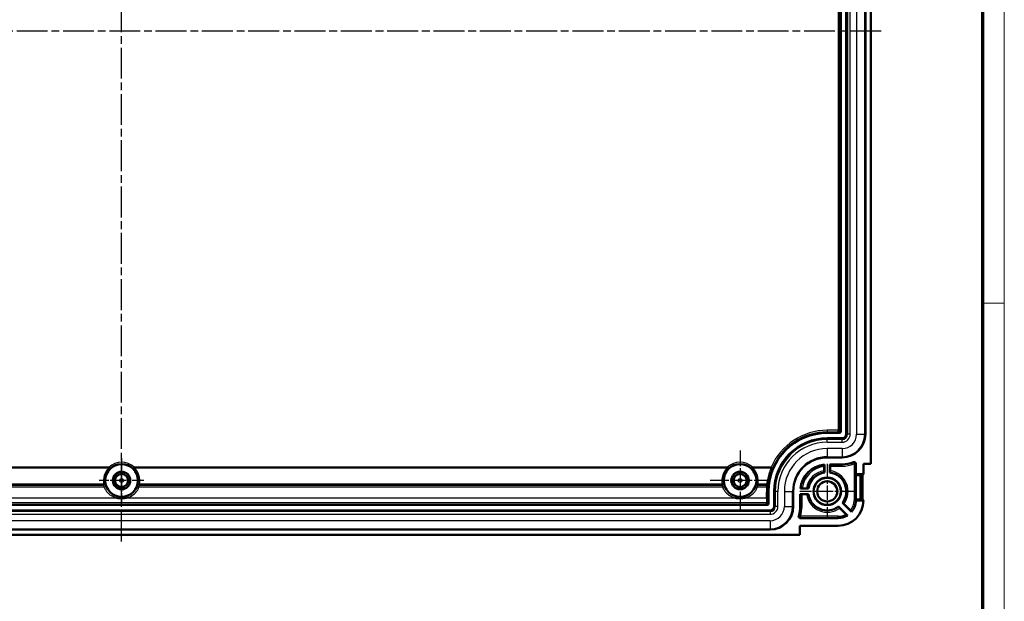
# Model space of a CAD drawing. Units: millimetres. Extents: x 1 to 1679, y 1 to 1185.
# Drawn here: x 1498 to 1679, y 242 to 349 of the extents above; entities that cross this region are included whole.
import ezdxf

# ---------------------------------------------------------------- set-up
doc = ezdxf.new("R2010")
doc.units = ezdxf.units.MM
doc.linetypes.add('CHAIN', pattern=[0.3543, 0.2362, -0.0295, 0.0591, -0.0295])
doc.linetypes.add('DASH_DOT', pattern=[0.37, 0.24, -0.06, 0.01, -0.06])
for name, color, linetype, lineweight in [('Mittellinie (ISO)', 1, 'DASH_DOT', 25), ('Mittelpunktmarkierung (ISO)', 1, 'DASH_DOT', 25), ('Sichtbar (ISO)', 7, 'Continuous', 50), ('Sichtbar schmal (ISO)', 1, 'Continuous', 25)]:
    doc.layers.add(name, color=color, linetype=linetype, lineweight=lineweight)

# ---------------------------------------------------------------- blocks, each defined once
blk = doc.blocks.new('Ränder Bopla-A1-Rahmen')
at = {"color": 1, "linetype": 'Continuous', "lineweight": 18}
for p, q in [((840, 593), (840, 1)), ((836, 297), (840, 297))]:
    blk.add_line(p, q, dxfattribs=at)
at = {"color": 3, "linetype": 'Continuous', "lineweight": 70}
blk.add_line((836, 589), (836, 5), dxfattribs=at)
blk = doc.blocks.new('2804754')
at = {"layer": 'Mittellinie (ISO)', "linetype": 'CHAIN', "ltscale": 23.990969}
for p, q in [((677.9998214, 253.251789), (677.9998214, 441.1325539)), ((817.4156463, 346.9445168), (539.2156245, 346.9445168))]:
    blk.add_line(p, q, dxfattribs=at)
at = {"layer": 'Mittelpunktmarkierung (ISO)', "linetype": 'CHAIN', "ltscale": 12.223182}
for p, q in [((791.4998214, 269.9445168), (791.4998214, 258.9445168)), ((796.9998214, 264.4445168), (785.9998214, 264.4445168))]:
    blk.add_line(p, q, dxfattribs=at)
at = {"layer": 'Mittelpunktmarkierung (ISO)', "linetype": 'CHAIN', "ltscale": 9.111801}
for p, q in [((677.9998214, 268.5445168), (677.9998214, 260.3445168)), ((682.0998214, 264.4445168), (673.8998214, 264.4445168))]:
    blk.add_line(p, q, dxfattribs=at)
at = {"layer": 'Mittelpunktmarkierung (ISO)', "linetype": 'CHAIN', "ltscale": 11.185561}
for p, q in [((807.4998214, 267.477628), (807.4998214, 257.4114056)), ((812.5329326, 262.4445168), (802.4667102, 262.4445168))]:
    blk.add_line(p, q, dxfattribs=at)
at = {"layer": 'Sichtbar (ISO)'}
for p, q in [((815.4998214, 426.3945168), (815.4998214, 267.4945168)), ((809.9998214, 420.3945283), (809.9998214, 273.4945054)), ((810.9998214, 272.9445168), (810.9998214, 420.9445168)), ((814.4998214, 420.9445168), (814.4998214, 272.9445168)), ((809.6998328, 273.1945168), (807.4998214, 273.1945168)), ((807.4998214, 272.1945168), (810.2498214, 272.1945168)), ((810.2498214, 268.6945168), (807.4998214, 268.6945168)), ((812.7498214, 267.5239711), (812.7498214, 265.6194942)), ((814.1622421, 265.6194942), (814.1622421, 267.4945168)), ((814.1622421, 267.4945168), (815.4998214, 267.4945168)), ((806.9692774, 266.2355098), (806.9692774, 267.0360292)), ((806.9998214, 267.3691996), (806.9998214, 265.9086184)), ((807.9998214, 267.3945168), (810.2498214, 267.3945168)), ((807.9998214, 265.9086184), (807.9998214, 267.3945168)), ((807.9998214, 267.3945168), (808.0277702, 267.366568)), ((808.0303655, 267.0665794), (808.0303655, 266.2355098)), ((812.7323677, 265.4445168), (812.7498214, 265.6194942)), ((812.7323677, 265.4445168), (813.6372647, 265.4445168)), ((812.7323677, 260.9445168), (812.7323677, 265.4445168)), ((812.7498214, 265.6194942), (814.1622421, 265.6194942)), ((813.9567602, 265.4140123), (813.6372647, 265.4445168)), ((813.6372647, 265.4445168), (813.6372647, 260.9445168)), ((814.1622421, 265.6194942), (813.9567602, 265.4140123)), ((813.9567602, 260.9750213), (813.9567602, 265.4140123)), ((796.7498214, 262.4445168), (796.7498214, 260.2445054)), ((797.7498214, 259.6945168), (797.7498214, 262.4445168)), ((801.2498214, 262.4445168), (801.2498214, 259.6945168)), ((804.0357198, 262.9445168), (802.5751387, 262.9445168)), ((802.9083091, 262.9750609), (803.7088284, 262.9750609)), ((802.5498214, 259.6945168), (802.5498214, 261.9445168)), ((802.5498214, 261.9445168), (804.0357198, 261.9445168)), ((802.5777702, 261.916568), (802.5498214, 261.9445168)), ((803.7088284, 261.9139728), (802.8777588, 261.9139728)), ((811.9695249, 258.6819201), (810.3028646, 260.3485805)), ((813.6372647, 260.9445168), (812.7323677, 260.9445168)), ((812.74733, 260.7945168), (812.7323677, 260.9445168)), ((814.1621752, 260.7695395), (812.7497254, 260.7695395)), ((813.6372647, 260.9445168), (813.9567602, 260.9750213)), ((813.9567602, 260.9750213), (814.1372647, 260.7945168)), ((558.9998214, 258.9445168), (796.9998214, 258.9445168)), ((796.4498328, 259.9445168), (559.54981, 259.9445168)), ((809.5957578, 259.6414737), (811.2077566, 258.0294748)), ((810.9412922, 258.2527435), (809.805307, 259.3887287)), ((810.5556096, 260.1390313), (811.7564659, 258.9381749)), ((809.4998214, 257.5445168), (802.5495803, 257.5445168)), ((796.9998214, 255.4445168), (558.9998214, 255.4445168)), ((802.4498214, 254.4445168), (802.4498214, 256.1320962)), ((802.4498214, 256.1320962), (809.4998214, 256.1320962)), ((802.4498214, 254.4445168), (553.5498214, 254.4445168))]:
    blk.add_line(p, q, dxfattribs=at)
for centre, radius in [((677.9998214, 264.4445168), 3), ((791.4998214, 264.4445168), 3), ((677.9998214, 264.4445168), 1.6), ((677.9998214, 264.4445168), 1.5956366), ((677.9998214, 264.4445168), 1.2), ((791.4998214, 264.4445168), 1.6), ((791.4998214, 264.4445168), 1.5956366), ((791.4998214, 264.4445168), 1.2), ((807.4998214, 262.4445168), 2.5331112), ((807.4998214, 262.4445168), 2.5), ((807.4998214, 262.4445168), 1.85)]:
    blk.add_circle(centre, radius, dxfattribs=at)
for centre, radius, start, end in [((807.4998214, 262.4445168), 10.75, 90, 180), ((810.2498214, 272.9445168), 0.75, 270, 0), ((810.2498214, 272.9445168), 4.25, 270, 0), ((807.4998214, 262.4445168), 9.75, 90, 180), ((807.4998214, 262.4445168), 6.25, 90, 180), ((810.2498214, 272.9445168), 5.55, 270, 292.09052655), ((807.4998214, 262.4445168), 4.95, 95.797339541, 174.202660459), ((807.4998214, 262.4445168), 3.5, 98.213210702, 171.786789298), ((807.4998214, 262.4445168), 3.5, 323.213210702, 81.786789298), ((807.4998214, 262.4445168), 3.5, 188.213210702, 306.786789298), ((809.4998214, 260.7945168), 4.6624206, 270, 359.693055951), ((809.4998214, 260.7945168), 3.25, 319.456155034, 359.559658612), ((796.9998214, 259.6945168), 0.75, 270, 0), ((796.9998214, 259.6945168), 4.25, 270, 0), ((796.9998214, 259.6945168), 5.55, 341.564198373, 0), ((809.4998214, 260.7945168), 3.25, 270, 301.703156985)]:
    blk.add_arc(centre, radius, start, end, dxfattribs=at)
for centre, major_axis, ratio, start_param, end_param in [((809.69981, 273.4945283), (0.2121482, -0.2121482), 0.9999238505, 5.49782522, 7.0685453944), ((808.0277474, 267.0665794), (0, -0.3), 0.0087268678, 1.5707963268, 3.1328660097), ((796.44981, 260.2445283), (0.2121482, -0.2121482), 0.9999238505, 5.49782522, 7.0685453944), ((802.8777588, 261.9165909), (-0.3, 0), 0.0087268678, 0.0087266473, 1.5707963268), ((809.4998214, 260.4673271), (0, 3.2801453), 0.9950126762, 4.8046536832, 4.8123036933)]:
    blk.add_ellipse(centre, major_axis=major_axis, ratio=ratio, start_param=start_param, end_param=end_param, dxfattribs=at)
for points, knots in [([(812.7498214, 267.5239711), (812.7498214, 267.5630398), (812.7421906, 267.6017351), (812.7125263, 267.6740169), (812.6907785, 267.706913), (812.6358985, 267.7625141), (812.6032924, 267.7846882), (812.5314147, 267.8152901), (812.4928308, 267.823425), (812.4137779, 267.8244605), (812.3740786, 267.8169802), (812.3370158, 267.8019378)], [0, 0, 0, 0, 0.011720624064, 0.011720624064, 0.023439696828, 0.023439696828, 0.035157788629, 0.035157788629, 0.046876035467, 0.046876035467, 0.058875751122, 0.058875751122, 0.058875751122, 0.058875751122]), ([(806.9692774, 267.0360292), (806.9692774, 267.0733729), (806.9693533, 267.1173326), (806.9696015, 267.186268), (806.9698173, 267.2234714), (806.9702748, 267.2761355), (806.9705971, 267.3009573), (806.9711865, 267.3290895), (806.9715551, 267.3378181), (806.9718726, 267.3381717)], [0.133723614151, 0.133723614151, 0.133723614151, 0.133723614151, 0.1449267207, 0.1449267207, 0.1560947305, 0.1560947305, 0.167219790292, 0.167219790292, 0.178045915414, 0.178045915414, 0.178045915414, 0.178045915414]), ([(806.9718726, 265.9327389), (806.9715557, 265.9330114), (806.9711876, 265.9416672), (806.9705985, 265.9697328), (806.9702762, 265.9945673), (806.9698183, 266.0473226), (806.9696023, 266.0846433), (806.9693535, 266.1538364), (806.9692774, 266.1979976), (806.9692774, 266.2355098)], [0.089549565003, 0.089549565003, 0.089549565003, 0.089549565003, 0.100357307409, 0.100357307409, 0.111482396486, 0.111482396486, 0.12267916314, 0.12267916314, 0.133932828597, 0.133932828597, 0.133932828597, 0.133932828597]), ([(808.0303655, 266.2355098), (808.0303655, 266.1979976), (808.0302893, 266.1538364), (808.0300406, 266.0846433), (808.0298245, 266.0473226), (808.0293666, 265.9945673), (808.0290444, 265.9697328), (808.0284553, 265.9416672), (808.0280872, 265.9330114), (808.0277702, 265.9327389)], [0.044648567536, 0.044648567536, 0.044648567536, 0.044648567536, 0.055902232993, 0.055902232993, 0.067098999647, 0.067098999647, 0.078224088723, 0.078224088723, 0.08903183113, 0.08903183113, 0.08903183113, 0.08903183113]), ([(802.6061666, 262.9724657), (802.6065201, 262.9727831), (802.6152487, 262.9731517), (802.6433809, 262.9737412), (802.6682027, 262.9740635), (802.7208669, 262.974521), (802.7580702, 262.9747368), (802.8270057, 262.9749849), (802.8709654, 262.9750609), (802.9083091, 262.9750609)], [0.000260740867, 0.000260740867, 0.000260740867, 0.000260740867, 0.011086865989, 0.011086865989, 0.022211925781, 0.022211925781, 0.033379935581, 0.033379935581, 0.04458304213, 0.04458304213, 0.04458304213, 0.04458304213]), ([(803.7088284, 262.9750609), (803.7463407, 262.9750609), (803.7905019, 262.9749847), (803.859695, 262.974736), (803.8970156, 262.9745199), (803.9497709, 262.974062), (803.9746054, 262.9737398), (804.002671, 262.9731507), (804.0113268, 262.9727826), (804.0115994, 262.9724657)], [0.044648567536, 0.044648567536, 0.044648567536, 0.044648567536, 0.055902232993, 0.055902232993, 0.067098999647, 0.067098999647, 0.078224088723, 0.078224088723, 0.08903183113, 0.08903183113, 0.08903183113, 0.08903183113]), ([(678.9262941, 261.2663176), (678.9173095, 261.2646604), (678.9083204, 261.2630275), (678.7544532, 261.2355064), (678.6082698, 261.2158664), (678.3584143, 261.193203), (678.2549297, 261.1869769), (678.0698425, 261.1814847), (677.9883171, 261.1810177), (677.8124393, 261.184221), (677.7181434, 261.1885548), (677.4484656, 261.2084377), (677.2734578, 261.2304503), (677.0913223, 261.2630275), (677.0823333, 261.2646604), (677.0733488, 261.2663176)], [-0.00274082365, -0.00274082365, -0.00274082365, -0.00274082365, 0, 0, 0.04415189503, 0.04415189503, 0.07522687516, 0.07522687516, 0.09966987111, 0.09966987111, 0.12796773531, 0.12796773531, 0.18074903888, 0.18074903888, 0.18349059059, 0.18349059059, 0.18349059059, 0.18349059059]), ([(792.4262941, 261.2663176), (792.4173095, 261.2646604), (792.4083204, 261.2630275), (792.2544532, 261.2355064), (792.1082698, 261.2158664), (791.8584143, 261.193203), (791.7549297, 261.1869769), (791.5698426, 261.1814847), (791.4883173, 261.1810177), (791.3124396, 261.184221), (791.2181436, 261.1885548), (790.9484657, 261.2084377), (790.7734578, 261.2304503), (790.5913223, 261.2630275), (790.5823333, 261.2646604), (790.5733488, 261.2663176)], [-0.00274082315, -0.00274082315, -0.00274082315, -0.00274082315, 0, 0, 0.04415189389, 0.04415189389, 0.07522687883, 0.07522687883, 0.0996698359, 0.0996698359, 0.1279677259, 0.1279677259, 0.18074904115, 0.18074904115, 0.1834905922, 0.1834905922, 0.1834905922, 0.1834905922]), ([(804.0115994, 261.916568), (804.0113268, 261.9162511), (804.002671, 261.915883), (803.9746054, 261.9152939), (803.9497709, 261.9149716), (803.8970156, 261.9145137), (803.859695, 261.9142977), (803.7905019, 261.9140489), (803.7463407, 261.9139728), (803.7088284, 261.9139728)], [0.089549565003, 0.089549565003, 0.089549565003, 0.089549565003, 0.100357307409, 0.100357307409, 0.111482396486, 0.111482396486, 0.12267916314, 0.12267916314, 0.133932828597, 0.133932828597, 0.133932828597, 0.133932828597]), ([(810.3396831, 260.3512876), (810.3400999, 260.3513189), (810.3464808, 260.3454586), (810.3667427, 260.3260299), (810.3845312, 260.308697), (810.4221586, 260.2717172), (810.4487011, 260.2454803), (810.4978039, 260.1967293), (810.5290844, 260.1655564), (810.5556096, 260.1390313)], [0.089549565003, 0.089549565003, 0.089549565003, 0.089549565003, 0.100357307409, 0.100357307409, 0.111482396486, 0.111482396486, 0.12267916314, 0.12267916314, 0.133932828597, 0.133932828597, 0.133932828597, 0.133932828597]), ([(809.805307, 259.3887287), (809.7787818, 259.4152538), (809.747609, 259.4465344), (809.6988579, 259.4956372), (809.672621, 259.5221797), (809.6356412, 259.559807), (809.6183084, 259.5775956), (809.5988796, 259.5978575), (809.5930193, 259.6042383), (809.5930507, 259.6046552)], [0.044648567536, 0.044648567536, 0.044648567536, 0.044648567536, 0.055902232993, 0.055902232993, 0.067098999647, 0.067098999647, 0.078224088723, 0.078224088723, 0.08903183113, 0.08903183113, 0.08903183113, 0.08903183113]), ([(811.7564659, 258.9381749), (811.7828044, 258.9118364), (811.813754, 258.8807796), (811.8622112, 258.8319718), (811.8883082, 258.8055698), (811.9251581, 258.7680731), (811.9424522, 258.7503232), (811.9619027, 258.7300389), (811.9678038, 258.7236161), (811.9678243, 258.7231464)], [0.133597559354, 0.133597559354, 0.133597559354, 0.133597559354, 0.144772044914, 0.144772044914, 0.155921214597, 0.155921214597, 0.167040882064, 0.167040882064, 0.177873844275, 0.177873844275, 0.177873844275, 0.177873844275]), ([(802.2649876, 257.9393744), (802.2526327, 257.9023114), (802.2476349, 257.8631896), (802.2529181, 257.7852371), (802.2631466, 257.747152), (802.2976265, 257.6770488), (802.3215471, 257.6457009), (802.3779994, 257.59576), (802.40934, 257.5768373), (802.4772545, 257.5511092), (802.5132675, 257.5445168), (802.5495803, 257.5445168)], [0, 0, 0, 0, 0.011720408095, 0.011720408095, 0.023439418636, 0.023439418636, 0.035157608557, 0.035157608557, 0.04605112848, 0.04605112848, 0.056944985774, 0.056944985774, 0.056944985774, 0.056944985774]), ([(811.162875, 258.0348309), (811.1623679, 258.0348928), (811.1558526, 258.0408916), (811.1352989, 258.0606152), (811.1171924, 258.0782666), (811.0788267, 258.115982), (811.0516238, 258.1428776), (811.0011022, 258.1930426), (810.9687259, 258.2253097), (810.9412922, 258.2527435)], [0.000260738905, 0.000260738905, 0.000260738905, 0.000260738905, 0.010995956301, 0.010995956301, 0.022174445053, 0.022174445053, 0.033586295531, 0.033586295531, 0.045225438971, 0.045225438971, 0.045225438971, 0.045225438971])]:
    blk.add_open_spline(points, degree=3, knots=knots, dxfattribs=at)
for points, weights in [([(806.9718726, 267.3381717), (806.9858028, 267.3536856), (806.9998214, 267.3691996)], [1, 1.00000000058, 1]), ([(806.9998214, 265.9086184), (806.9858955, 265.9206787), (806.9718726, 265.9327389)], [1, 1.00000000127, 1]), ([(808.0277702, 265.9327389), (808.0137474, 265.9206787), (807.9998214, 265.9086184)], [1, 1.00000000127, 1]), ([(802.5751387, 262.9445168), (802.5906526, 262.9585354), (802.6061666, 262.9724657)], [1, 0.999999999221, 1]), ([(804.0115994, 262.9724657), (804.0236596, 262.9584428), (804.0357198, 262.9445168)], [1, 1.00000000053, 1]), ([(804.0357198, 261.9445168), (804.0236596, 261.9305909), (804.0115994, 261.916568)], [1, 1.00000000053, 1]), ([(810.3028646, 260.3485805), (810.3212395, 260.3498997), (810.3396831, 260.3512876)], [1, 1.00000000074, 1]), ([(809.5930507, 259.6046552), (809.5944385, 259.6230987), (809.5957578, 259.6414737)], [1, 1.00000000106, 1])]:
    blk.add_rational_spline(points, weights, degree=2, dxfattribs=at)
for points in [[(814.1621752, 260.7695395), (814.14972, 260.7820616), (814.1372647, 260.7945168)], [(811.9678243, 258.7231464), (811.9687211, 258.7025798), (811.9695249, 258.6819201)], [(811.2077566, 258.0294748), (811.18526, 258.032097), (811.162875, 258.0348309)]]:
    blk.add_open_spline(points, degree=2, dxfattribs=at)
at = {"layer": 'Sichtbar schmal (ISO)'}
for p, q in [((809.5366176, 420.231313), (809.5366176, 273.6577207)), ((809.8366061, 273.6577207), (809.8366061, 420.231313)), ((811.2160647, 420.9445168), (811.2160647, 272.9445168)), ((811.7153795, 272.9445168), (811.7153795, 420.9445168)), ((812.8877066, 420.9445168), (812.8877066, 272.9445168)), ((814.3856509, 272.9445168), (814.3856509, 420.9445168)), ((809.5366176, 273.6577207), (807.4998214, 273.6577207)), ((807.4998214, 273.6577207), (807.4998214, 273.3577321)), ((807.4998214, 273.3577321), (809.5366176, 273.3577321)), ((807.4998214, 273.1945168), (807.4998214, 273.3577321)), ((809.5366176, 273.3577321), (809.5366176, 273.6577207)), ((809.5366176, 273.6577207), (809.8366061, 273.6577207)), ((809.5366176, 273.3577321), (809.6998328, 273.1945168)), ((809.9998214, 273.4945054), (809.8366061, 273.6577207)), ((811.2160647, 272.9445168), (810.9998214, 272.9445168)), ((811.7153795, 272.9445168), (811.2160647, 272.9445168)), ((812.8877066, 272.9445168), (814.3856509, 272.9445168)), ((814.4998214, 272.9445168), (814.3856509, 272.9445168)), ((807.4998214, 271.9782735), (807.4998214, 272.1945168)), ((807.4998214, 271.4789588), (807.4998214, 271.9782735)), ((810.2498214, 271.9782735), (807.4998214, 271.9782735)), ((807.4998214, 271.4789588), (810.2498214, 271.4789588)), ((810.2498214, 271.9782735), (810.2498214, 272.1945168)), ((810.2498214, 271.4789588), (810.2498214, 271.9782735)), ((807.4998214, 270.3066317), (807.4998214, 268.8086874)), ((810.2498214, 270.3066317), (807.4998214, 270.3066317)), ((810.2498214, 270.3066317), (810.2498214, 268.8086874)), ((807.4998214, 268.8086874), (810.2498214, 268.8086874)), ((807.4998214, 268.6945168), (807.4998214, 268.8086874)), ((810.2498214, 268.6945168), (810.2498214, 268.8086874)), ((812.421884, 267.4826223), (812.3110298, 267.7613775)), ((812.421884, 267.4826223), (812.421884, 260.7945168)), ((812.7218726, 267.4826223), (812.421884, 267.4826223)), ((812.7218726, 260.7945168), (812.7218726, 267.4826223)), ((675.6926247, 266.8790498), (566.8070181, 266.8790498)), ((566.8070181, 266.7764438), (675.6926247, 266.7764438)), ((675.6926247, 266.8790498), (675.8989778, 266.6613079)), ((675.6926247, 266.8790498), (675.6926247, 266.7764438)), ((680.100665, 266.6613079), (680.3070181, 266.8790498)), ((680.3070181, 266.7764438), (680.3070181, 266.8790498)), ((789.1926247, 266.8790498), (680.3070181, 266.8790498)), ((680.3070181, 266.7764438), (789.1926247, 266.7764438)), ((789.1926247, 266.8790498), (789.3989778, 266.6613079)), ((789.1926247, 266.8790498), (789.1926247, 266.7764438)), ((793.600665, 266.6613079), (793.8070181, 266.8790498)), ((793.8070181, 266.7764438), (793.8070181, 266.8790498)), ((797.2007507, 266.8790498), (793.8070181, 266.8790498)), ((793.8070181, 266.7764438), (797.2007507, 266.7764438)), ((797.2007507, 266.8790498), (797.2007507, 266.7764438)), ((797.2007507, 266.8790498), (797.4762833, 266.7604121)), ((810.2498214, 267.366568), (808.0277702, 267.366568)), ((808.0303655, 267.0665794), (810.2498214, 267.0665794)), ((810.2498214, 267.3945168), (810.2498214, 267.366568)), ((810.2498214, 267.0665794), (810.2498214, 267.366568)), ((674.800514, 263.2359331), (567.6991288, 263.2359331)), ((674.7022113, 263.7831742), (567.7974315, 263.7831742)), ((567.7974315, 263.5903379), (674.7022113, 263.5903379)), ((674.7022113, 263.7831742), (674.7022113, 263.5903379)), ((788.300514, 263.2359331), (681.1991288, 263.2359331)), ((681.2974315, 263.5903379), (681.2974315, 263.7831742)), ((788.2022113, 263.7831742), (681.2974315, 263.7831742)), ((681.2974315, 263.5903379), (788.2022113, 263.5903379)), ((788.2022113, 263.7831742), (788.2022113, 263.5903379)), ((796.3665909, 263.2359331), (794.6991288, 263.2359331)), ((794.7974315, 263.5903379), (794.7974315, 263.7831742)), ((796.3892152, 263.7831742), (794.7974315, 263.7831742)), ((794.7974315, 263.5903379), (796.3892152, 263.5903379)), ((796.3892152, 263.7831742), (796.3892152, 263.5903379)), ((796.7498214, 262.4445168), (796.627407, 262.4445168)), ((797.9660647, 262.4445168), (797.7498214, 262.4445168)), ((797.9660647, 262.4445168), (797.9660647, 259.6945168)), ((798.4653795, 262.4445168), (797.9660647, 262.4445168)), ((798.4653795, 259.6945168), (798.4653795, 262.4445168)), ((799.6377066, 262.4445168), (801.1356509, 262.4445168)), ((799.6377066, 262.4445168), (799.6377066, 259.6945168)), ((801.1356509, 259.6945168), (801.1356509, 262.4445168)), ((801.2498214, 262.4445168), (801.1356509, 262.4445168)), ((796.3302519, 260.3640863), (559.6693909, 260.3640863)), ((565.4262941, 261.2663176), (677.0733488, 261.2663176)), ((678.9262941, 261.2663176), (790.5733488, 261.2663176)), ((792.4262941, 261.2663176), (796.3302519, 261.2663176)), ((796.3302519, 261.2663176), (796.6302405, 261.2663176)), ((796.3302519, 261.2663176), (796.3302519, 260.3640863)), ((796.3302519, 260.0640978), (796.3302519, 260.3640863)), ((796.6302405, 260.3640863), (796.3302519, 260.3640863)), ((796.6302405, 260.3640863), (796.6302405, 261.2663176)), ((796.7498214, 260.2445054), (796.6302405, 260.3640863)), ((802.5777702, 261.916568), (802.5777702, 259.6945168)), ((802.8777588, 259.6945168), (802.8777588, 261.9139728)), ((812.421884, 260.7945168), (812.7218726, 260.7945168)), ((812.74733, 260.7945168), (812.7218726, 260.7945168)), ((796.9998214, 258.7282735), (558.9998214, 258.7282735)), ((559.6693909, 260.0640978), (796.3302519, 260.0640978)), ((796.3302519, 260.0640978), (796.4498328, 259.9445168)), ((796.9998214, 258.7282735), (796.9998214, 258.9445168)), ((796.9998214, 258.7282735), (796.9998214, 258.2289588)), ((797.9660647, 259.6945168), (797.7498214, 259.6945168)), ((798.4653795, 259.6945168), (797.9660647, 259.6945168)), ((799.6377066, 259.6945168), (801.1356509, 259.6945168)), ((801.2498214, 259.6945168), (801.1356509, 259.6945168)), ((802.5498214, 259.6945168), (802.5777702, 259.6945168)), ((802.8777588, 259.6945168), (802.5777702, 259.6945168)), ((558.9998214, 258.2289588), (796.9998214, 258.2289588)), ((796.9998214, 257.0566317), (558.9998214, 257.0566317)), ((796.9998214, 257.0566317), (796.9998214, 255.5586874)), ((802.3030116, 257.9654457), (802.5882233, 257.8724542)), ((809.4998214, 257.8724542), (802.5882233, 257.8724542)), ((802.5882233, 257.8724542), (802.5882233, 257.5724657)), ((802.5882233, 257.5724657), (809.4998214, 257.5724657)), ((809.4998214, 257.5724657), (809.4998214, 257.8724542)), ((809.4998214, 257.5445168), (809.4998214, 257.5724657)), ((558.9998214, 255.5586874), (796.9998214, 255.5586874)), ((796.9998214, 255.4445168), (796.9998214, 255.5586874))]:
    blk.add_line(p, q, dxfattribs=at)
for centre, radius in [((677.9998214, 264.4445168), 1.1545594), ((677.9998214, 264.4445168), 0.3545898), ((791.4998214, 264.4445168), 1.1545594), ((791.4998214, 264.4445168), 0.3545898)]:
    blk.add_circle(centre, radius, dxfattribs=at)
for centre, radius, start, end in [((807.4998214, 262.4445168), 11.2132039, 90, 156.704447045), ((807.4998214, 262.4445168), 10.9132153, 90, 156.704447045), ((810.2498214, 272.9445168), 4.1358294, 270, 0), ((810.2498214, 272.9445168), 2.6378851, 270, 0), ((810.2498214, 272.9445168), 1.4655581, 270, 0), ((810.2498214, 272.9445168), 0.9662433, 270, 0), ((807.4998214, 262.4445168), 9.5337567, 90, 180), ((807.4998214, 262.4445168), 9.0344419, 90, 180), ((807.4998214, 262.4445168), 7.8621149, 90, 180), ((677.9998214, 264.4445168), 3.354118, 46.538273828, 133.461726172), ((677.9998214, 264.4445168), 3.0541294, 46.538273828, 133.461726172), ((791.4998214, 264.4445168), 3.354118, 46.538273828, 133.461726172), ((791.4998214, 264.4445168), 3.0541294, 46.538273828, 133.461726172), ((807.4998214, 262.4445168), 6.3641706, 90, 180), ((810.2498214, 272.9445168), 5.5779488, 270, 291.686512322), ((810.2498214, 272.9445168), 5.8779374, 270, 291.686512322), ((807.4998214, 262.4445168), 4.9220512, 96.157503088, 173.842496912), ((807.4998214, 262.4445168), 4.6220626, 96.591231598, 173.408768402), ((807.4998214, 262.4445168), 3.8279374, 97.966720164, 172.033279836), ((807.4998214, 262.4445168), 3.5279488, 98.606500902, 171.393499098), ((807.4998214, 262.4445168), 3.5279488, 323.606500902, 81.393499098), ((807.4998214, 262.4445168), 3.8279374, 322.966720164, 82.033279836), ((807.4998214, 262.4445168), 3.8279374, 187.966720164, 307.033279836), ((807.4998214, 262.4445168), 3.5279488, 188.606500902, 306.393499098), ((809.4998214, 260.7945168), 2.9220626, 320.55888967, 0), ((809.4998214, 260.7945168), 3.2220512, 319.993595099, 0), ((796.9998214, 259.6945168), 4.1358294, 270, 0), ((796.9998214, 259.6945168), 2.6378851, 270, 0), ((796.9998214, 259.6945168), 1.4655581, 270, 0), ((796.9998214, 259.6945168), 0.9662433, 270, 0), ((796.9998214, 259.6945168), 5.5779488, 341.941774214, 0), ((796.9998214, 259.6945168), 5.8779374, 341.941774214, 0), ((809.4998214, 260.7945168), 2.9220626, 270, 299.558102858), ((809.4998214, 260.7945168), 3.2220512, 270, 301.074184576)]:
    blk.add_arc(centre, radius, start, end, dxfattribs=at)
for centre, major_axis, ratio, start_param, end_param in [((809.5366176, 273.6577207), (0.212132, 0.212132), 0.9999238505, 3.9270288932, 5.4977490676), ((812.421884, 267.4826223), (-0.2482514, 0.1684376), 0.9998792263, 3.7377964126, 5.6869815481), ((677.9998214, 264.3525401), (0, 3.3464189), 0.9999949555, 0.7607376414, 1.7417699353), ((675.6926247, 266.8790498), (0.2068373, -0.2172978), 0.2433955463, 4.9627296749, 6.2741880814), ((680.3070181, 266.8790498), (-0.2068373, -0.2172978), 0.2433955463, 0.0089972258, 1.3204556323), ((677.9998214, 264.3525401), (0, 3.3464189), 0.9999949555, 4.5414153719, 5.5224476658), ((791.4998214, 264.3525401), (0, 3.3464189), 0.9999949555, 0.7607376414, 1.7417699353), ((789.1926247, 266.8790498), (0.2068373, -0.2172978), 0.2433955463, 4.9627296749, 6.2741880814), ((793.8070181, 266.8790498), (-0.2068373, -0.2172978), 0.2433955463, 0.0089972258, 1.3204556323), ((791.4998214, 264.3525401), (0, 3.3464189), 0.9999949555, 4.5414153719, 5.5224476658), ((797.2007507, 266.8790498), (0.2758885, -0.1178369), 0.3174087216, 4.8471383573, 6.2739827748), ((674.7022113, 263.8857802), (0.2930158, 0.0643565), 0.9840922844, 4.4995226102, 6.2340456851), ((674.7022113, 263.8857802), (0.2956259, 0.0510423), 0.3376054922, 4.6541644359, 6.273914326), ((681.2974315, 263.8857802), (-0.2930158, 0.0643565), 0.9840922844, 0.0491396221, 1.7836626969), ((681.2974315, 263.8857802), (-0.2956259, 0.0510423), 0.3376054922, 0.0092709811, 1.6290208713), ((788.2022113, 263.8857802), (0.2930158, 0.0643565), 0.9840922844, 4.4995226102, 6.2340456851), ((788.2022113, 263.8857802), (0.2956259, 0.0510423), 0.3376054922, 4.6541644359, 6.273914326), ((794.7974315, 263.8857802), (-0.2930158, 0.0643565), 0.9840922844, 0.0491396221, 1.7836626969), ((794.7974315, 263.8857802), (-0.2956259, 0.0510423), 0.3376054922, 0.0092709811, 1.6290208713), ((796.3892152, 263.8857802), (0.2976275, -0.0376548), 0.3396283997, 4.7553312193, 6.27390715), ((796.3892152, 263.8857802), (0.299049, -0.0238678), 0.9847131859, 4.7908200883, 6.2330646986), ((677.9998214, 264.3163862), (0, -3.3805444), 0.998774494, 4.9288479579, 5.0377060152), ((674.800514, 263.5313754), (0.2843004, 0.0957772), 0.9831269429, 4.3925568261, 6.2354615551), ((681.1991288, 263.5313754), (-0.2843004, 0.0957772), 0.9831269429, 0.0477237521, 1.8906284811), ((677.9998214, 264.3163862), (0, -3.3805444), 0.998774494, 1.245479292, 1.3543373492), ((791.4998214, 264.3163862), (0, -3.3805444), 0.998774494, 4.9288479579, 5.0377060152), ((788.300514, 263.5313754), (0.2843004, 0.0957772), 0.9831269429, 4.3925568261, 6.2354615551), ((794.6991288, 263.5313754), (-0.2843004, 0.0957772), 0.9831269429, 0.0477237521, 1.8906284811), ((791.4998214, 264.3163862), (0, -3.3805444), 0.998774494, 1.245479292, 1.3543373492), ((796.3274184, 262.4445168), (0.2999959, 0.0015616), 0.5122554302, 4.7097225663, 6.2730242116), ((796.3101801, 261.2663176), (0, -2), 0.010035898, 1.5707963268, 2.1086111838), ((807.4998214, 262.7013963), (0, 11.1597003), 0.998774494, 1.4910554375, 1.5228791426), ((796.3665909, 263.5313754), (0.2996565, -0.0143521), 0.9847736948, 4.7595199095, 6.232965891), ((796.6101687, 261.2663176), (0, 2.3), 0.0087268678, 4.7123889804, 5.2502038377), ((796.3302519, 260.3640863), (-0.212132, -0.212132), 0.9999238505, 0.7854362396, 2.356156414), ((802.5882233, 257.8724542), (0.1762122, -0.2427947), 0.9998896467, 3.769455531, 5.6553224298)]:
    blk.add_ellipse(centre, major_axis=major_axis, ratio=ratio, start_param=start_param, end_param=end_param, dxfattribs=at)
for points, knots in [([(812.3370158, 267.8019378), (812.3350736, 267.7988942), (812.3331312, 267.7958532), (812.3284349, 267.788507), (812.3256808, 267.7842043), (812.3229264, 267.7799065), (812.320136, 267.7755528), (812.3173454, 267.771204), (812.3133796, 267.7650318), (812.3122048, 267.7632042), (812.3110298, 267.7613775)], [0.03000366346, 0.03000366346, 0.03000366346, 0.03000366346, 0.10184885224, 0.10184885224, 0.20369770448, 0.20369770448, 0.20369770448, 0.30687373117, 0.30687373117, 0.35030434519, 0.35030434519, 0.35030434519, 0.35030434519]), ([(812.7218726, 267.4826223), (812.7231358, 267.4844841), (812.724399, 267.4863468), (812.7286633, 267.4926381), (812.7316642, 267.497071), (812.7346652, 267.5015093), (812.7376276, 267.5058905), (812.74059, 267.5102771), (812.745642, 267.517767), (812.7477317, 267.5208677), (812.7498214, 267.5239711)], [-0.35030434519, -0.35030434519, -0.35030434519, -0.35030434519, -0.30687373117, -0.30687373117, -0.20369770448, -0.20369770448, -0.20369770448, -0.10184885224, -0.10184885224, -0.03000366346, -0.03000366346, -0.03000366346, -0.03000366346]), ([(674.9979843, 263.9358951), (674.9623189, 264.1420822), (674.9479714, 264.3519603), (674.9663695, 264.8806456), (675.0282077, 265.1983929), (675.137757, 265.4988143), (675.2473063, 265.7992357), (675.4045313, 266.0822328), (675.6927319, 266.450085), (675.792154, 266.5595826), (675.8989778, 266.6613079)], [-1.74176993527, -1.74176993527, -1.74176993527, -1.74176993527, -1.53569785689, -1.53569785689, -1.22083342701, -1.22083342701, -1.22083342701, -0.90596899713, -0.90596899713, -0.76073764137, -0.76073764137, -0.76073764137, -0.76073764137]), ([(680.100665, 266.6613079), (680.2074889, 266.5595826), (680.3069109, 266.450085), (680.5951116, 266.0822328), (680.7523365, 265.7992357), (680.8618858, 265.4988143), (680.9714351, 265.1983929), (681.0332734, 264.8806456), (681.0516715, 264.3519603), (681.037324, 264.1420822), (681.0016585, 263.9358951)], [0.76073764137, 0.76073764137, 0.76073764137, 0.76073764137, 0.90596899713, 0.90596899713, 1.22083342701, 1.22083342701, 1.22083342701, 1.53569785689, 1.53569785689, 1.74176993527, 1.74176993527, 1.74176993527, 1.74176993527]), ([(788.4979843, 263.9358951), (788.4623189, 264.1420822), (788.4479714, 264.3519603), (788.4663695, 264.8806456), (788.5282077, 265.1983929), (788.637757, 265.4988143), (788.7473063, 265.7992357), (788.9045313, 266.0822328), (789.1927319, 266.450085), (789.292154, 266.5595826), (789.3989778, 266.6613079)], [-1.74176993527, -1.74176993527, -1.74176993527, -1.74176993527, -1.53569785689, -1.53569785689, -1.22083342701, -1.22083342701, -1.22083342701, -0.90596899713, -0.90596899713, -0.76073764137, -0.76073764137, -0.76073764137, -0.76073764137]), ([(793.600665, 266.6613079), (793.7074889, 266.5595826), (793.8069109, 266.450085), (794.0951116, 266.0822328), (794.2523365, 265.7992357), (794.3618858, 265.4988143), (794.4714351, 265.1983929), (794.5332734, 264.8806456), (794.5516715, 264.3519603), (794.537324, 264.1420822), (794.5016585, 263.9358951)], [0.76073764137, 0.76073764137, 0.76073764137, 0.76073764137, 0.90596899713, 0.90596899713, 1.22083342701, 1.22083342701, 1.22083342701, 1.53569785689, 1.53569785689, 1.74176993527, 1.74176993527, 1.74176993527, 1.74176993527]), ([(797.2007507, 266.7764438), (797.1196701, 266.5866117), (797.0438392, 266.3945375), (796.8744821, 265.9282201), (796.786161, 265.6520868), (796.7086762, 265.3729453), (796.6168762, 265.0422325), (796.5402897, 264.7072971), (796.4440612, 264.1749339), (796.4140389, 263.9793829), (796.3892152, 263.7831742)], [1.16713144265, 1.16713144265, 1.16713144265, 1.16713144265, 1.22242703524, 1.22242703524, 1.30002957321, 1.30002957321, 1.30002957321, 1.39196914738, 1.39196914738, 1.44494764758, 1.44494764758, 1.44494764758, 1.44494764758]), ([(796.6867112, 263.8471892), (796.7108537, 264.0381464), (796.7400557, 264.2284644), (796.8336635, 264.7465836), (796.9081722, 265.0725601), (796.9974882, 265.3944293), (797.0728764, 265.6661064), (797.1588116, 265.9348574), (797.3235999, 266.388711), (797.3973867, 266.5756523), (797.4762833, 266.7604121)], [-1.44494764758, -1.44494764758, -1.44494764758, -1.44494764758, -1.39196914738, -1.39196914738, -1.30002957321, -1.30002957321, -1.30002957321, -1.22242703524, -1.22242703524, -1.16713144266, -1.16713144266, -1.16713144266, -1.16713144266]), ([(675.0889828, 263.6137097), (675.0675415, 263.6763918), (675.0481173, 263.7397766), (675.0188602, 263.8475333), (675.0079337, 263.8916017), (674.9979843, 263.9358951)], [1.24547929203, 1.24547929203, 1.24547929203, 1.24547929203, 1.31008922606, 1.31008922606, 1.35433734925, 1.35433734925, 1.35433734925, 1.35433734925]), ([(681.0016585, 263.9358951), (680.9976806, 263.9181858), (680.9935464, 263.9005124), (680.98003, 263.8449464), (680.9700839, 263.8071943), (680.9594258, 263.7696485), (680.9498397, 263.7358787), (680.9396778, 263.7022759), (680.9230239, 263.6504184), (680.9169282, 263.632034), (680.9106601, 263.6137097)], [-1.35433734925, -1.35433734925, -1.35433734925, -1.35433734925, -1.33664613703, -1.33664613703, -1.29859311396, -1.29859311396, -1.29859311396, -1.2643671915, -1.2643671915, -1.24547929203, -1.24547929203, -1.24547929203, -1.24547929203]), ([(788.5889828, 263.6137097), (788.5675415, 263.6763918), (788.5481173, 263.7397766), (788.5188602, 263.8475333), (788.5079337, 263.8916017), (788.4979843, 263.9358951)], [1.24547929203, 1.24547929203, 1.24547929203, 1.24547929203, 1.31008922606, 1.31008922606, 1.35433734925, 1.35433734925, 1.35433734925, 1.35433734925]), ([(794.5016585, 263.9358951), (794.4976806, 263.9181858), (794.4935464, 263.9005124), (794.48003, 263.8449464), (794.4700839, 263.8071943), (794.4594258, 263.7696485), (794.4498397, 263.7358787), (794.4396778, 263.7022759), (794.4230239, 263.6504184), (794.4169282, 263.632034), (794.4106601, 263.6137097)], [-1.35433734925, -1.35433734925, -1.35433734925, -1.35433734925, -1.33664613703, -1.33664613703, -1.29859311396, -1.29859311396, -1.29859311396, -1.2643671915, -1.2643671915, -1.24547929203, -1.24547929203, -1.24547929203, -1.24547929203]), ([(796.6651601, 263.5022282), (796.6661314, 263.523102), (796.6671629, 263.5439732), (796.6701806, 263.6016607), (796.672294, 263.6384705), (796.6745945, 263.675269), (796.6770729, 263.7149121), (796.6797686, 263.7545419), (796.6839814, 263.8118369), (796.6853247, 263.8295147), (796.6867112, 263.8471892)], [-1.522879142642, -1.522879142642, -1.522879142642, -1.522879142642, -1.517107249932, -1.517107249932, -1.506923355812, -1.506923355812, -1.506923355812, -1.495952187859, -1.495952187859, -1.491055437526, -1.491055437526, -1.491055437526, -1.491055437526]), ([(674.800514, 263.2359331), (674.8253498, 263.1718276), (674.8832524, 263.0019238), (675.0953599, 262.6304442), (675.2033462, 262.4700225), (675.5324658, 262.0888968), (675.7804304, 261.8713733), (676.3684067, 261.5041221), (676.7118566, 261.3579507), (677.0733488, 261.2663176)], [-1.03479583523, -1.03479583523, -1.03479583523, -1.03479583523, -0.90721495423, -0.90721495423, -0.83023237384, -0.83023237384, -0.72417555341, -0.72417555341, -0.61129306282, -0.61129306282, -0.61129306282, -0.61129306282]), ([(680.9106601, 263.6137097), (680.9030059, 263.5913333), (680.891799, 263.5571912), (680.8506772, 263.4400548), (680.813542, 263.3397047), (680.6865434, 263.062434), (680.5828796, 262.8715995), (680.2742433, 262.4491837), (680.0546459, 262.2203962), (679.5224218, 261.8243074), (679.2042587, 261.6633061), (678.424219, 261.4281211), (677.9483112, 261.3987995), (677.040874, 261.5546047), (676.6081505, 261.7370051), (675.9814978, 262.1870196), (675.7559515, 262.414457), (675.4564596, 262.8129431), (675.3581431, 262.9806707), (675.1648708, 263.3690721), (675.1118955, 263.5467259), (675.0889828, 263.6137097)], [0, 0, 0, 0, 0.0426191933, 0.0426191933, 0.1108099025, 0.1108099025, 0.1994578244, 0.1994578244, 0.3048931392, 0.3048931392, 0.4204489329, 0.4204489329, 0.573663662, 0.573663662, 0.7241755534, 0.7241755534, 0.8302323738, 0.8302323738, 0.9072149542, 0.9072149542, 1.0347958352, 1.0347958352, 1.0347958352, 1.0347958352]), ([(678.9262941, 261.2663176), (678.9360381, 261.2687875), (678.9457693, 261.2712965), (679.3242779, 261.3705332), (679.6741463, 261.5244924), (680.2593429, 261.9032943), (680.5007605, 262.1221104), (680.839911, 262.5261237), (680.9537456, 262.7086453), (681.093048, 262.9738356), (681.1337089, 263.0698129), (681.1786281, 263.1818565), (681.1908323, 263.2145183), (681.1991288, 263.2359331)], [-0.42349382842, -0.42349382842, -0.42349382842, -0.42349382842, -0.42044893288, -0.42044893288, -0.30489313918, -0.30489313918, -0.19945782442, -0.19945782442, -0.11080990245, -0.11080990245, -0.04261919325, -0.04261919325, 0, 0, 0, 0]), ([(788.300514, 263.2359331), (788.3253801, 263.1717495), (788.383393, 263.0014942), (788.5963203, 262.6288737), (788.7050666, 262.4675795), (789.0354628, 262.086054), (789.283443, 261.8691013), (789.8705498, 261.5032023), (790.2129846, 261.3576648), (790.5733488, 261.2663176)], [-1.03479584075, -1.03479584075, -1.03479584075, -1.03479584075, -0.90705935853, -0.90705935853, -0.82972439537, -0.82972439537, -0.72382422585, -0.72382422585, -0.61129307319, -0.61129307319, -0.61129307319, -0.61129307319]), ([(794.4106601, 263.6137097), (794.403006, 263.5913335), (794.3917992, 263.5571916), (794.3506777, 263.4400563), (794.3135429, 263.3397071), (794.1865459, 263.0624389), (794.0828835, 262.871606), (793.7742501, 262.4491915), (793.5546537, 262.2204034), (793.0224315, 261.8243131), (792.7042692, 261.6633107), (791.9242297, 261.4281225), (791.4483187, 261.3987992), (790.5419286, 261.5544226), (790.1101788, 261.7361319), (789.4842379, 262.184644), (789.2586778, 262.4114846), (788.9580258, 262.8103888), (788.8590179, 262.9790287), (788.6649994, 263.3686229), (788.6119235, 263.5466442), (788.5889828, 263.6137097)], [0, 0, 0, 0, 0.0426189412, 0.0426189412, 0.110809247, 0.110809247, 0.1994566447, 0.1994566447, 0.3048919672, 0.3048919672, 0.4204476422, 0.4204476422, 0.5736628682, 0.5736628682, 0.7238242258, 0.7238242258, 0.8297243954, 0.8297243954, 0.9070593585, 0.9070593585, 1.0347958407, 1.0347958407, 1.0347958407, 1.0347958407]), ([(792.4262941, 261.2663176), (792.4360423, 261.2687886), (792.4457777, 261.2712987), (792.8242894, 261.3705376), (793.174157, 261.5244978), (793.7593515, 261.9033012), (794.0007679, 262.1221178), (794.3399152, 262.52613), (794.4537483, 262.70865), (794.593049, 262.9738379), (794.6337094, 263.0698142), (794.6786282, 263.1818569), (794.6908323, 263.2145184), (794.6991288, 263.2359331)], [-0.42349384793, -0.42349384793, -0.42349384793, -0.42349384793, -0.42044764223, -0.42044764223, -0.30489196724, -0.30489196724, -0.19945664466, -0.19945664466, -0.11080924704, -0.11080924704, -0.04261894117, -0.04261894117, 0, 0, 0, 0]), ([(796.3665909, 263.2359331), (796.3653591, 263.2135695), (796.3627916, 263.1789174), (796.3539123, 263.0585688), (796.3462421, 262.9546113), (796.3321185, 262.6769072), (796.3261971, 262.4948634), (796.3274184, 262.2908387)], [0, 0, 0, 0, 0.04443286396, 0.04443286396, 0.1155254463, 0.1155254463, 0.19748488806, 0.19748488806, 0.19748488806, 0.19748488806]), ([(796.627407, 262.4445168), (796.6261857, 262.6728453), (796.6319054, 262.8765766), (796.6455569, 263.18737), (796.6529728, 263.3037169), (796.6615301, 263.4384123), (796.6639954, 263.4771965), (796.6651601, 263.5022282)], [-0.19748488806, -0.19748488806, -0.19748488806, -0.19748488806, -0.1155254463, -0.1155254463, -0.04443286396, -0.04443286396, 0, 0, 0, 0]), ([(802.3030116, 257.9654457), (802.3013141, 257.9642776), (802.2996159, 257.9631096), (802.2938594, 257.9591522), (802.2897976, 257.9563631), (802.2857316, 257.9535743), (802.281687, 257.9508001), (802.2776381, 257.9480263), (802.2707213, 257.9432931), (802.2678555, 257.9413337), (802.2649876, 257.9393744)], [-0.35030064563, -0.35030064563, -0.35030064563, -0.35030064563, -0.30726387344, -0.30726387344, -0.20448230983, -0.20448230983, -0.20448230983, -0.10224115491, -0.10224115491, -0.03000334271, -0.03000334271, -0.03000334271, -0.03000334271]), ([(802.5495803, 257.5445168), (802.5524956, 257.546618), (802.5554085, 257.5487191), (802.5624386, 257.553794), (802.5665536, 257.5567679), (802.570664, 257.5597417), (802.5747961, 257.5627312), (802.5789237, 257.5657208), (802.584773, 257.5699621), (802.5864986, 257.5712139), (802.5882233, 257.5724657)], [0.03000334271, 0.03000334271, 0.03000334271, 0.03000334271, 0.10224115491, 0.10224115491, 0.20448230983, 0.20448230983, 0.20448230983, 0.30726387344, 0.30726387344, 0.35030064563, 0.35030064563, 0.35030064563, 0.35030064563])]:
    blk.add_open_spline(points, degree=3, knots=knots, dxfattribs=at)
blk.add_blockref('Ränder Bopla-A1-Rahmen', (0, 0))

msp = doc.modelspace()

# ---------------------------------------------------------------- block references
at = {"color": 7, "linetype": 'Continuous', "lineweight": 50}
msp.add_blockref('2804754', (839, 0), dxfattribs=at)

doc.saveas('drawing.dxf')
